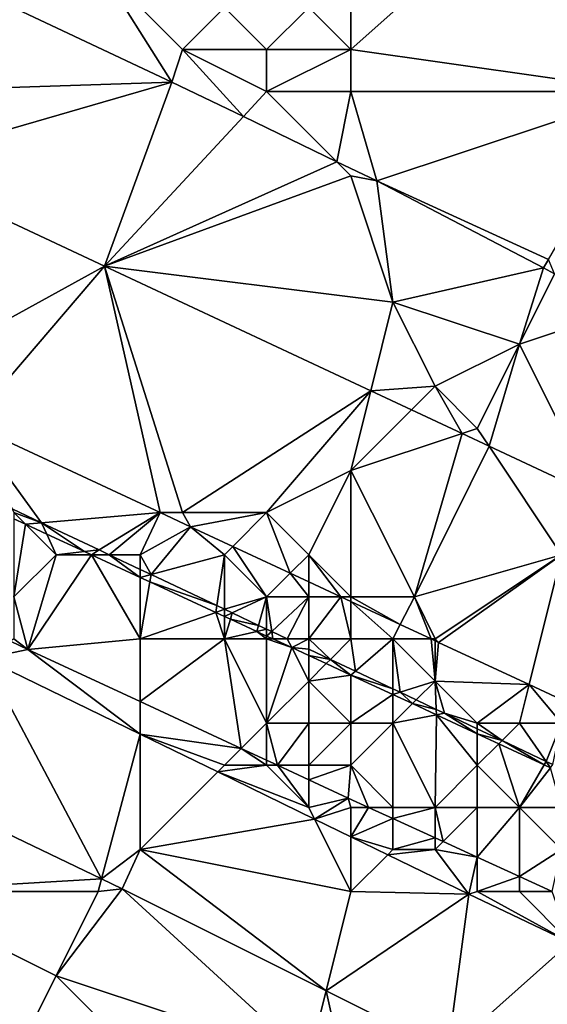
# Model space of a CAD drawing. Units: metres. Extents: x 76250 to 76875, y 345500 to 346000.
# Drawn here: x 76690 to 76703, y 345944 to 345968 of the extents above; entities that cross this region are included whole.
import ezdxf

# ---------------------------------------------------------------- set-up
doc = ezdxf.new("R2010")
doc.units = ezdxf.units.M
doc.layers.add('Terrain', color=15, linetype='Continuous')

msp = doc.modelspace()

# ---------------------------------------------------------------- linework, layer by layer
at = {"layer": 'Terrain'}
for points in [[(76698, 345967, 254.83), (76702.086, 345970.638, 258.635), (76698, 345968, 254.57), (76698, 345967, 254.83)], [(76698, 345967, 254.83), (76705, 345966, 254.32), (76702.086, 345970.638, 258.635), (76698, 345967, 254.83)], [(76705, 345966, 254.32), (76704.07, 345969.72, 258.629), (76702.086, 345970.638, 258.635), (76705, 345966, 254.32)], [(76692, 345969, 255.09), (76689.101, 345968.42, 254.964), (76693.75, 345966.225, 254.938), (76692, 345969, 255.09)], [(76694, 345967, 255.18), (76695, 345968, 254.93), (76692, 345969, 255.09), (76694, 345967, 255.18)], [(76694, 345967, 255.18), (76692, 345969, 255.09), (76693.75, 345966.225, 254.938), (76694, 345967, 255.18)], [(76687, 345966, 255.16), (76693.75, 345966.225, 254.938), (76689.101, 345968.42, 254.964), (76687, 345966, 255.16)], [(76696, 345967, 255.05), (76695, 345968, 254.93), (76694, 345967, 255.18), (76696, 345967, 255.05)], [(76696, 345967, 255.05), (76697, 345968, 254.7), (76695, 345968, 254.93), (76696, 345967, 255.05)], [(76698, 345967, 254.83), (76697, 345968, 254.7), (76696, 345967, 255.05), (76698, 345967, 254.83)], [(76698, 345967, 254.83), (76698, 345968, 254.57), (76697, 345968, 254.7), (76698, 345967, 254.83)], [(76695.448, 345965.406, 254.959), (76694, 345967, 255.18), (76693.75, 345966.225, 254.938), (76695.448, 345965.406, 254.959)], [(76695.448, 345965.406, 254.959), (76696, 345966, 255.18), (76694, 345967, 255.18), (76695.448, 345965.406, 254.959)], [(76696, 345966, 255.18), (76696, 345967, 255.05), (76694, 345967, 255.18), (76696, 345966, 255.18)], [(76698, 345966, 255.06), (76698, 345967, 254.83), (76696, 345966, 255.18), (76698, 345966, 255.06)], [(76696, 345966, 255.18), (76698, 345967, 254.83), (76696, 345967, 255.05), (76696, 345966, 255.18)], [(76698, 345966, 255.06), (76705, 345966, 254.32), (76698, 345967, 254.83), (76698, 345966, 255.06)], [(76687, 345964.265, 255.046), (76692.148, 345961.855, 255.02), (76693.75, 345966.225, 254.938), (76687, 345964.265, 255.046)], [(76687, 345964.265, 255.046), (76693.75, 345966.225, 254.938), (76687, 345966, 255.16), (76687, 345964.265, 255.046)], [(76695.448, 345965.406, 254.959), (76693.75, 345966.225, 254.938), (76692.148, 345961.855, 255.02), (76695.448, 345965.406, 254.959)], [(76695.448, 345965.406, 254.959), (76697.666, 345964.334, 254.987), (76696, 345966, 255.18), (76695.448, 345965.406, 254.959)], [(76697.666, 345964.334, 254.987), (76698, 345966, 255.06), (76696, 345966, 255.18), (76697.666, 345964.334, 254.987)], [(76697.666, 345964.334, 254.987), (76698.613, 345963.876, 254.998), (76698, 345966, 255.06), (76697.666, 345964.334, 254.987)], [(76698, 345966, 255.06), (76698.613, 345963.876, 254.998), (76705, 345966, 254.32), (76698, 345966, 255.06)], [(76702.692, 345962.013, 254.996), (76705, 345966, 254.32), (76698.613, 345963.876, 254.998), (76702.692, 345962.013, 254.996)], [(76695.448, 345965.406, 254.959), (76692.148, 345961.855, 255.02), (76697.666, 345964.334, 254.987), (76695.448, 345965.406, 254.959)], [(76698, 345964, 255.2), (76697.666, 345964.334, 254.987), (76692.148, 345961.855, 255.02), (76698, 345964, 255.2)], [(76698, 345964, 255.2), (76698.613, 345963.876, 254.998), (76697.666, 345964.334, 254.987), (76698, 345964, 255.2)], [(76687, 345959.022, 258.891), (76692.148, 345961.855, 255.02), (76687, 345964.265, 255.046), (76687, 345959.022, 258.891)], [(76698, 345964, 255.2), (76692.148, 345961.855, 255.02), (76699, 345961, 255.1), (76698, 345964, 255.2)], [(76698, 345964, 255.2), (76699, 345961, 255.1), (76698.613, 345963.876, 254.998), (76698, 345964, 255.2)], [(76699, 345961, 255.1), (76702.575, 345961.811, 255.006), (76698.613, 345963.876, 254.998), (76699, 345961, 255.1)], [(76702.692, 345962.013, 254.996), (76698.613, 345963.876, 254.998), (76702.575, 345961.811, 255.006), (76702.692, 345962.013, 254.996)], [(76702.837, 345961.675, 255.006), (76702.692, 345962.013, 254.996), (76702.575, 345961.811, 255.006), (76702.837, 345961.675, 255.006)], [(76687, 345959.022, 258.891), (76688.949, 345958.111, 258.881), (76692.148, 345961.855, 255.02), (76687, 345959.022, 258.891)], [(76693.471, 345956, 258.86), (76692.148, 345961.855, 255.02), (76688.949, 345958.111, 258.881), (76693.471, 345956, 258.86)], [(76693.471, 345956, 258.86), (76694, 345956, 255.23), (76692.148, 345961.855, 255.02), (76693.471, 345956, 258.86)], [(76694, 345956, 255.23), (76698.473, 345958.894, 254.988), (76692.148, 345961.855, 255.02), (76694, 345956, 255.23)], [(76692.148, 345961.855, 255.02), (76698.473, 345958.894, 254.988), (76699, 345961, 255.1), (76692.148, 345961.855, 255.02)], [(76702, 345960, 255.11), (76702.575, 345961.811, 255.006), (76699, 345961, 255.1), (76702, 345960, 255.11)], [(76702, 345960, 255.11), (76702.837, 345961.675, 255.006), (76702.575, 345961.811, 255.006), (76702, 345960, 255.11)], [(76702, 345960, 255.11), (76704.47, 345960.823, 255.009), (76702.837, 345961.675, 255.006), (76702, 345960, 255.11)], [(76700, 345959, 255.22), (76699, 345961, 255.1), (76698.473, 345958.894, 254.988), (76700, 345959, 255.22)], [(76700, 345959, 255.22), (76702, 345960, 255.11), (76699, 345961, 255.1), (76700, 345959, 255.22)], [(76702, 345960, 255.11), (76703.8, 345956.4, 254.961), (76704.47, 345960.823, 255.009), (76702, 345960, 255.11)], [(76701, 345958, 255.04), (76702, 345960, 255.11), (76700, 345959, 255.22), (76701, 345958, 255.04)], [(76701, 345958, 255.04), (76701.28, 345957.58, 254.974), (76702, 345960, 255.11), (76701, 345958, 255.04)], [(76702, 345960, 255.11), (76701.28, 345957.58, 254.974), (76703.8, 345956.4, 254.961), (76702, 345960, 255.11)], [(76700, 345959, 255.22), (76698.473, 345958.894, 254.988), (76699.441, 345958.441, 254.983), (76700, 345959, 255.22)], [(76700, 345959, 255.22), (76699.441, 345958.441, 254.983), (76700.639, 345957.88, 254.977), (76700, 345959, 255.22)], [(76701, 345958, 255.04), (76700, 345959, 255.22), (76700.639, 345957.88, 254.977), (76701, 345958, 255.04)], [(76696, 345956, 255.26), (76698.473, 345958.894, 254.988), (76694, 345956, 255.23), (76696, 345956, 255.26)], [(76696, 345956, 255.26), (76698, 345957, 255.17), (76698.473, 345958.894, 254.988), (76696, 345956, 255.26)], [(76698, 345957, 255.17), (76699.441, 345958.441, 254.983), (76698.473, 345958.894, 254.988), (76698, 345957, 255.17)], [(76698, 345957, 255.17), (76700.639, 345957.88, 254.977), (76699.441, 345958.441, 254.983), (76698, 345957, 255.17)], [(76689.955, 345956.091, 255.048), (76690.657, 345955.759, 255.043), (76688.949, 345958.111, 258.881), (76689.955, 345956.091, 255.048)], [(76690.657, 345955.759, 255.043), (76693.471, 345956, 258.86), (76688.949, 345958.111, 258.881), (76690.657, 345955.759, 255.043)], [(76698, 345957, 255.17), (76699.508, 345954.002, 254.896), (76700.639, 345957.88, 254.977), (76698, 345957, 255.17)], [(76699.508, 345954.002, 254.896), (76701.28, 345957.58, 254.974), (76700.639, 345957.88, 254.977), (76699.508, 345954.002, 254.896)], [(76701, 345958, 255.04), (76700.639, 345957.88, 254.977), (76701.28, 345957.58, 254.974), (76701, 345958, 255.04)], [(76703, 345955, 255.08), (76701.28, 345957.58, 254.974), (76699.508, 345954.002, 254.896), (76703, 345955, 255.08)], [(76703, 345955, 255.08), (76703.8, 345956.4, 254.961), (76701.28, 345957.58, 254.974), (76703, 345955, 255.08)], [(76697, 345955, 255.22), (76698, 345957, 255.17), (76696, 345956, 255.26), (76697, 345955, 255.22)], [(76698, 345954, 255.27), (76698, 345957, 255.17), (76697, 345955, 255.22), (76698, 345954, 255.27)], [(76698, 345954, 255.27), (76699.508, 345954.002, 254.896), (76698, 345957, 255.17), (76698, 345954, 255.27)], [(76689.955, 345956.091, 255.048), (76690, 345956, 255.2), (76690.657, 345955.759, 255.043), (76689.955, 345956.091, 255.048)], [(76690.657, 345955.759, 255.043), (76690, 345956, 255.2), (76690.274, 345955.726, 254.489), (76690.657, 345955.759, 255.043)], [(76690.274, 345955.726, 254.489), (76690, 345956, 255.2), (76690, 345955.853, 254.506), (76690.274, 345955.726, 254.489)], [(76690.657, 345955.759, 255.043), (76692.023, 345955.113, 255.035), (76693.471, 345956, 258.86), (76690.657, 345955.759, 255.043)], [(76692.023, 345955.113, 255.035), (76692.262, 345955, 255.034), (76693.471, 345956, 258.86), (76692.023, 345955.113, 255.035)], [(76692.262, 345955, 255.034), (76693, 345955, 254.95), (76693.471, 345956, 258.86), (76692.262, 345955, 255.034)], [(76693.471, 345956, 258.86), (76693, 345955, 254.95), (76694.191, 345955.663, 258.856), (76693.471, 345956, 258.86)], [(76693.471, 345956, 258.86), (76694.191, 345955.663, 258.856), (76694, 345956, 255.23), (76693.471, 345956, 258.86)], [(76694.191, 345955.663, 258.856), (76696, 345956, 255.26), (76694, 345956, 255.23), (76694.191, 345955.663, 258.856)], [(76695.195, 345955.195, 258.853), (76696, 345956, 255.26), (76694.191, 345955.663, 258.856), (76695.195, 345955.195, 258.853)], [(76696.56, 345954.56, 258.848), (76696, 345956, 255.26), (76695.195, 345955.195, 258.853), (76696.56, 345954.56, 258.848)], [(76696.56, 345954.56, 258.848), (76697, 345955, 255.22), (76696, 345956, 255.26), (76696.56, 345954.56, 258.848)], [(76690, 345954, 254.71), (76690.274, 345955.726, 254.489), (76690, 345955.853, 254.506), (76690, 345954, 254.71)], [(76690, 345954, 254.71), (76691, 345955, 254.68), (76690.274, 345955.726, 254.489), (76690, 345954, 254.71)], [(76690.778, 345955.492, 254.459), (76690.657, 345955.759, 255.043), (76690.274, 345955.726, 254.489), (76690.778, 345955.492, 254.459)], [(76690.778, 345955.492, 254.459), (76690.274, 345955.726, 254.489), (76691, 345955, 254.68), (76690.778, 345955.492, 254.459)], [(76690.778, 345955.492, 254.459), (76691.678, 345955.075, 254.406), (76690.657, 345955.759, 255.043), (76690.778, 345955.492, 254.459)], [(76690.657, 345955.759, 255.043), (76691.678, 345955.075, 254.406), (76692.023, 345955.113, 255.035), (76690.657, 345955.759, 255.043)], [(76690.778, 345955.492, 254.459), (76691, 345955, 254.68), (76691.678, 345955.075, 254.406), (76690.778, 345955.492, 254.459)], [(76693.255, 345954.53, 255.028), (76694.191, 345955.663, 258.856), (76693, 345955, 254.95), (76693.255, 345954.53, 255.028)], [(76693.255, 345954.53, 255.028), (76695, 345955, 255.27), (76694.191, 345955.663, 258.856), (76693.255, 345954.53, 255.028)], [(76695.195, 345955.195, 258.853), (76694.191, 345955.663, 258.856), (76695, 345955, 255.27), (76695.195, 345955.195, 258.853)], [(76690.33, 345952.751, 255.941), (76691, 345955, 254.68), (76690, 345954, 254.71), (76690.33, 345952.751, 255.941)], [(76690.33, 345952.751, 255.941), (76693, 345953, 254.43), (76691.839, 345955, 254.396), (76690.33, 345952.751, 255.941)], [(76690.33, 345952.751, 255.941), (76691.839, 345955, 254.396), (76691, 345955, 254.68), (76690.33, 345952.751, 255.941)], [(76691.678, 345955.075, 254.406), (76691, 345955, 254.68), (76691.839, 345955, 254.396), (76691.678, 345955.075, 254.406)], [(76691.678, 345955.075, 254.406), (76691.839, 345955, 254.396), (76692.023, 345955.113, 255.035), (76691.678, 345955.075, 254.406)], [(76692.023, 345955.113, 255.035), (76691.839, 345955, 254.396), (76692.262, 345955, 255.034), (76692.023, 345955.113, 255.035)], [(76692.262, 345955, 255.034), (76691.839, 345955, 254.396), (76693, 345954.461, 254.327), (76692.262, 345955, 255.034)], [(76693, 345953, 254.43), (76693, 345954.461, 254.327), (76691.839, 345955, 254.396), (76693, 345953, 254.43)], [(76692.262, 345955, 255.034), (76693, 345954.461, 254.327), (76693, 345954.651, 255.029), (76692.262, 345955, 255.034)], [(76692.262, 345955, 255.034), (76693, 345954.651, 255.029), (76693, 345955, 254.95), (76692.262, 345955, 255.034)], [(76693, 345954.651, 255.029), (76693.255, 345954.53, 255.028), (76693, 345955, 254.95), (76693, 345954.651, 255.029)], [(76693.255, 345954.53, 255.028), (76694.815, 345953.792, 255.019), (76695, 345955, 255.27), (76693.255, 345954.53, 255.028)], [(76694.815, 345953.792, 255.019), (76695, 345953.705, 255.017), (76695, 345955, 255.27), (76694.815, 345953.792, 255.019)], [(76696, 345954, 254.93), (76695.195, 345955.195, 258.853), (76695, 345955, 255.27), (76696, 345954, 254.93)], [(76695, 345953.705, 255.017), (76696, 345954, 254.93), (76695, 345955, 255.27), (76695, 345953.705, 255.017)], [(76696, 345954, 254.93), (76696.56, 345954.56, 258.848), (76695.195, 345955.195, 258.853), (76696, 345954, 254.93)], [(76697, 345954.355, 258.846), (76697, 345955, 255.22), (76696.56, 345954.56, 258.848), (76697, 345954.355, 258.846)], [(76697.761, 345954, 258.843), (76698, 345954, 255.27), (76697, 345955, 255.22), (76697.761, 345954, 258.843)], [(76697.761, 345954, 258.843), (76697, 345955, 255.22), (76697, 345954.355, 258.846), (76697.761, 345954, 258.843)], [(76700, 345953, 255.3), (76703, 345955, 255.08), (76699.508, 345954.002, 254.896), (76700, 345953, 255.3)], [(76700, 345953, 255.3), (76700.082, 345952.918, 258.835), (76703, 345955, 255.08), (76700, 345953, 255.3)], [(76702.229, 345951.917, 258.827), (76703, 345955, 255.08), (76700.082, 345952.918, 258.835), (76702.229, 345951.917, 258.827)], [(76703.974, 345951.104, 258.821), (76703, 345955, 255.08), (76702.229, 345951.917, 258.827), (76703.974, 345951.104, 258.821)], [(76693, 345954.651, 255.029), (76693, 345954.461, 254.327), (76693.255, 345954.53, 255.028), (76693, 345954.651, 255.029)], [(76693.226, 345954.356, 254.314), (76693.255, 345954.53, 255.028), (76693, 345954.461, 254.327), (76693.226, 345954.356, 254.314)], [(76693.226, 345954.356, 254.314), (76694.815, 345953.792, 255.019), (76693.255, 345954.53, 255.028), (76693.226, 345954.356, 254.314)], [(76697, 345954, 255.23), (76696.56, 345954.56, 258.848), (76696, 345954, 254.93), (76697, 345954, 255.23)], [(76697, 345954.355, 258.846), (76696.56, 345954.56, 258.848), (76697, 345954, 255.23), (76697, 345954.355, 258.846)], [(76693.226, 345954.356, 254.314), (76693, 345954.461, 254.327), (76693, 345953, 254.43), (76693.226, 345954.356, 254.314)], [(76693.226, 345954.356, 254.314), (76693, 345953, 254.43), (76694.79, 345953.631, 254.221), (76693.226, 345954.356, 254.314)], [(76693.226, 345954.356, 254.314), (76694.79, 345953.631, 254.221), (76694.815, 345953.792, 255.019), (76693.226, 345954.356, 254.314)], [(76697.761, 345954, 258.843), (76697, 345954.355, 258.846), (76697, 345954, 255.23), (76697.761, 345954, 258.843)], [(76690.33, 345952.751, 255.941), (76690, 345954, 254.71), (76690, 345953, 255), (76690.33, 345952.751, 255.941)], [(76695, 345953.705, 255.017), (76695.182, 345953.618, 255.016), (76696, 345954, 254.93), (76695, 345953.705, 255.017)], [(76695.182, 345953.618, 255.016), (76695.808, 345953.322, 255.013), (76696, 345954, 254.93), (76695.182, 345953.618, 255.016)], [(76695.808, 345953.322, 255.013), (76696, 345953.231, 255.011), (76696, 345954, 254.93), (76695.808, 345953.322, 255.013)], [(76696, 345953.231, 255.011), (76696.123, 345953.173, 255.011), (76696, 345954, 254.93), (76696, 345953.231, 255.011)], [(76696.123, 345953.173, 255.011), (76697, 345954, 255.23), (76696, 345954, 254.93), (76696.123, 345953.173, 255.011)], [(76696.123, 345953.173, 255.011), (76696.489, 345953, 255.009), (76697, 345954, 255.23), (76696.123, 345953.173, 255.011)], [(76696.489, 345953, 255.009), (76697, 345953, 254.74), (76697, 345954, 255.23), (76696.489, 345953, 255.009)], [(76698, 345953, 254.95), (76697.761, 345954, 258.843), (76697, 345953, 254.74), (76698, 345953, 254.95)], [(76697, 345953, 254.74), (76697.761, 345954, 258.843), (76697, 345954, 255.23), (76697, 345953, 254.74)], [(76698, 345953, 254.95), (76698, 345953.888, 258.842), (76697.761, 345954, 258.843), (76698, 345953, 254.95)], [(76698, 345953.888, 258.842), (76698, 345954, 255.27), (76697.761, 345954, 258.843), (76698, 345953.888, 258.842)], [(76698, 345954, 255.27), (76699.173, 345953.342, 258.838), (76699.508, 345954.002, 254.896), (76698, 345954, 255.27)], [(76698, 345953.888, 258.842), (76699.173, 345953.342, 258.838), (76698, 345954, 255.27), (76698, 345953.888, 258.842)], [(76698, 345953, 254.95), (76699, 345953, 255.24), (76698, 345953.888, 258.842), (76698, 345953, 254.95)], [(76698, 345953.888, 258.842), (76699, 345953, 255.24), (76699.173, 345953.342, 258.838), (76698, 345953.888, 258.842)], [(76699.906, 345953, 258.836), (76699.508, 345954.002, 254.896), (76699.173, 345953.342, 258.838), (76699.906, 345953, 258.836)], [(76700, 345953, 255.3), (76699.508, 345954.002, 254.896), (76699.906, 345953, 258.836), (76700, 345953, 255.3)], [(76694.79, 345953.631, 254.221), (76693, 345953, 254.43), (76695, 345953, 254.39), (76694.79, 345953.631, 254.221)], [(76694.815, 345953.792, 255.019), (76694.79, 345953.631, 254.221), (76695, 345953.705, 255.017), (76694.815, 345953.792, 255.019)], [(76694.79, 345953.631, 254.221), (76695, 345953.533, 254.208), (76695, 345953.705, 255.017), (76694.79, 345953.631, 254.221)], [(76694.79, 345953.631, 254.221), (76695, 345953, 254.39), (76695, 345953.533, 254.208), (76694.79, 345953.631, 254.221)], [(76695, 345953.705, 255.017), (76695, 345953.533, 254.208), (76695.182, 345953.618, 255.016), (76695, 345953.705, 255.017)], [(76695.138, 345953.469, 254.2), (76695.182, 345953.618, 255.016), (76695, 345953.533, 254.208), (76695.138, 345953.469, 254.2)], [(76695.138, 345953.469, 254.2), (76695.808, 345953.322, 255.013), (76695.182, 345953.618, 255.016), (76695.138, 345953.469, 254.2)], [(76695.138, 345953.469, 254.2), (76695, 345953.533, 254.208), (76695, 345953, 254.39), (76695.138, 345953.469, 254.2)], [(76695.138, 345953.469, 254.2), (76695, 345953, 254.39), (76695.767, 345953.177, 254.162), (76695.138, 345953.469, 254.2)], [(76695.138, 345953.469, 254.2), (76695.767, 345953.177, 254.162), (76695.808, 345953.322, 255.013), (76695.138, 345953.469, 254.2)], [(76699, 345953, 255.24), (76699.906, 345953, 258.836), (76699.173, 345953.342, 258.838), (76699, 345953, 255.24)], [(76695.767, 345953.177, 254.162), (76695, 345953, 254.39), (76696, 345953, 254.43), (76695.767, 345953.177, 254.162)], [(76695.808, 345953.322, 255.013), (76695.767, 345953.177, 254.162), (76696, 345953.231, 255.011), (76695.808, 345953.322, 255.013)], [(76695.767, 345953.177, 254.162), (76696, 345953.069, 254.149), (76696, 345953.231, 255.011), (76695.767, 345953.177, 254.162)], [(76695.767, 345953.177, 254.162), (76696, 345953, 254.43), (76696, 345953.069, 254.149), (76695.767, 345953.177, 254.162)], [(76696, 345953.231, 255.011), (76696, 345953.069, 254.149), (76696.123, 345953.173, 255.011), (76696, 345953.231, 255.011)], [(76696.123, 345953.173, 255.011), (76696, 345953.069, 254.149), (76696.149, 345953, 254.14), (76696.123, 345953.173, 255.011)], [(76696.123, 345953.173, 255.011), (76696.149, 345953, 254.14), (76696.489, 345953, 255.009), (76696.123, 345953.173, 255.011)], [(76690.33, 345952.751, 255.941), (76689.915, 345952.944, 255.942), (76689.304, 345952.536, 255.089), (76690.33, 345952.751, 255.941)], [(76690.33, 345952.751, 255.941), (76690, 345953, 255), (76689.915, 345952.944, 255.942), (76690.33, 345952.751, 255.941)], [(76693, 345951.512, 255.929), (76693, 345953, 254.43), (76690.33, 345952.751, 255.941), (76693, 345951.512, 255.929)], [(76695.399, 345950.399, 255.919), (76695, 345953, 254.39), (76693, 345951.512, 255.929), (76695.399, 345950.399, 255.919)], [(76693, 345951.512, 255.929), (76695, 345953, 254.39), (76693, 345953, 254.43), (76693, 345951.512, 255.929)], [(76695.399, 345950.399, 255.919), (76696, 345951, 254.32), (76695, 345953, 254.39), (76695.399, 345950.399, 255.919)], [(76696, 345951, 254.32), (76696, 345953, 254.43), (76695, 345953, 254.39), (76696, 345951, 254.32)], [(76696, 345953, 254.43), (76696.149, 345953, 254.14), (76696, 345953.069, 254.149), (76696, 345953, 254.43)], [(76696, 345951, 254.32), (76696.595, 345952.793, 254.113), (76696, 345953, 254.43), (76696, 345951, 254.32)], [(76696.595, 345952.793, 254.113), (76696.149, 345953, 254.14), (76696, 345953, 254.43), (76696.595, 345952.793, 254.113)], [(76696.595, 345952.793, 254.113), (76696.489, 345953, 255.009), (76696.149, 345953, 254.14), (76696.595, 345952.793, 254.113)], [(76696.595, 345952.793, 254.113), (76697, 345953, 254.74), (76696.489, 345953, 255.009), (76696.595, 345952.793, 254.113)], [(76696.595, 345952.793, 254.113), (76697, 345952.758, 255.006), (76697, 345953, 254.74), (76696.595, 345952.793, 254.113)], [(76697, 345952.758, 255.006), (76697.515, 345952.515, 255.002), (76697, 345953, 254.74), (76697, 345952.758, 255.006)], [(76697.515, 345952.515, 255.002), (76698, 345953, 254.95), (76697, 345953, 254.74), (76697.515, 345952.515, 255.002)], [(76697.515, 345952.515, 255.002), (76698.108, 345952.234, 254.999), (76698, 345953, 254.95), (76697.515, 345952.515, 255.002)], [(76698.108, 345952.234, 254.999), (76699, 345953, 255.24), (76698, 345953, 254.95), (76698.108, 345952.234, 254.999)], [(76698.108, 345952.234, 254.999), (76699, 345951.812, 254.994), (76699, 345953, 255.24), (76698.108, 345952.234, 254.999)], [(76699.17, 345951.732, 254.993), (76699, 345953, 255.24), (76699, 345951.812, 254.994), (76699.17, 345951.732, 254.993)], [(76699.17, 345951.732, 254.993), (76700, 345952, 254.85), (76699, 345953, 255.24), (76699.17, 345951.732, 254.993)], [(76700, 345952, 254.85), (76699.906, 345953, 258.836), (76699, 345953, 255.24), (76700, 345952, 254.85)], [(76700, 345952, 254.85), (76700, 345952.956, 258.835), (76699.906, 345953, 258.836), (76700, 345952, 254.85)], [(76700, 345953, 255.3), (76699.906, 345953, 258.836), (76700, 345952.956, 258.835), (76700, 345953, 255.3)], [(76700, 345953, 255.3), (76700, 345952.956, 258.835), (76700.082, 345952.918, 258.835), (76700, 345953, 255.3)], [(76700, 345952, 254.85), (76700.082, 345952.918, 258.835), (76700, 345952.956, 258.835), (76700, 345952, 254.85)], [(76700, 345952, 254.85), (76702.229, 345951.917, 258.827), (76700.082, 345952.918, 258.835), (76700, 345952, 254.85)], [(76690.33, 345952.751, 255.941), (76689.304, 345952.536, 255.089), (76693, 345950.736, 255.06), (76690.33, 345952.751, 255.941)], [(76693, 345951.512, 255.929), (76690.33, 345952.751, 255.941), (76693, 345950.736, 255.06), (76693, 345951.512, 255.929)], [(76696, 345951, 254.32), (76697, 345952, 254.23), (76696.595, 345952.793, 254.113), (76696, 345951, 254.32)], [(76697, 345952, 254.23), (76697, 345952.605, 254.089), (76696.595, 345952.793, 254.113), (76697, 345952, 254.23)], [(76696.595, 345952.793, 254.113), (76697, 345952.605, 254.089), (76697, 345952.758, 255.006), (76696.595, 345952.793, 254.113)], [(76697, 345952.758, 255.006), (76697, 345952.605, 254.089), (76697.515, 345952.515, 255.002), (76697, 345952.758, 255.006)], [(76687, 345949.741, 255.072), (76692.081, 345947.301, 255.038), (76689.304, 345952.536, 255.089), (76687, 345949.741, 255.072)], [(76692.081, 345947.301, 255.038), (76693, 345950.736, 255.06), (76689.304, 345952.536, 255.089), (76692.081, 345947.301, 255.038)], [(76697, 345952, 254.23), (76697.413, 345952.413, 254.064), (76697, 345952.605, 254.089), (76697, 345952, 254.23)], [(76697.515, 345952.515, 255.002), (76697, 345952.605, 254.089), (76697.413, 345952.413, 254.064), (76697.515, 345952.515, 255.002)], [(76697, 345952, 254.23), (76698, 345952.141, 254.03), (76697.413, 345952.413, 254.064), (76697, 345952, 254.23)], [(76697.515, 345952.515, 255.002), (76697.413, 345952.413, 254.064), (76698, 345952.141, 254.03), (76697.515, 345952.515, 255.002)], [(76697.515, 345952.515, 255.002), (76698, 345952.141, 254.03), (76698.108, 345952.234, 254.999), (76697.515, 345952.515, 255.002)], [(76698.108, 345952.234, 254.999), (76698, 345952.141, 254.03), (76699, 345951.812, 254.994), (76698.108, 345952.234, 254.999)], [(76697, 345951, 254.18), (76697, 345952, 254.23), (76696, 345951, 254.32), (76697, 345951, 254.18)], [(76698, 345951, 254.17), (76698, 345952.141, 254.03), (76697, 345952, 254.23), (76698, 345951, 254.17)], [(76698, 345951, 254.17), (76697, 345952, 254.23), (76697, 345951, 254.18), (76698, 345951, 254.17)], [(76698, 345951, 254.17), (76699, 345951.677, 253.97), (76698, 345952.141, 254.03), (76698, 345951, 254.17)], [(76698, 345952.141, 254.03), (76699, 345951.677, 253.97), (76699, 345951.812, 254.994), (76698, 345952.141, 254.03)], [(76699.17, 345951.732, 254.993), (76699.551, 345951.551, 254.99), (76700, 345952, 254.85), (76699.17, 345951.732, 254.993)], [(76699.551, 345951.551, 254.99), (76700.028, 345951.326, 254.987), (76700, 345952, 254.85), (76699.551, 345951.551, 254.99)], [(76700.028, 345951.326, 254.987), (76700.222, 345951.234, 254.986), (76700, 345952, 254.85), (76700.028, 345951.326, 254.987)], [(76700.222, 345951.234, 254.986), (76701, 345951, 254.28), (76700, 345952, 254.85), (76700.222, 345951.234, 254.986)], [(76701, 345951, 254.28), (76702.229, 345951.917, 258.827), (76700, 345952, 254.85), (76701, 345951, 254.28)], [(76699.17, 345951.732, 254.993), (76699, 345951.812, 254.994), (76699, 345951.677, 253.97), (76699.17, 345951.732, 254.993)], [(76699.17, 345951.732, 254.993), (76699, 345951.677, 253.97), (76699.463, 345951.463, 253.942), (76699.17, 345951.732, 254.993)], [(76699.17, 345951.732, 254.993), (76699.463, 345951.463, 253.942), (76699.551, 345951.551, 254.99), (76699.17, 345951.732, 254.993)], [(76702, 345951, 254.74), (76702.229, 345951.917, 258.827), (76701, 345951, 254.28), (76702, 345951, 254.74)], [(76703, 345951, 255.21), (76702.229, 345951.917, 258.827), (76702, 345951, 254.74), (76703, 345951, 255.21)], [(76703, 345951, 255.21), (76703.974, 345951.104, 258.821), (76702.229, 345951.917, 258.827), (76703, 345951, 255.21)], [(76695.399, 345950.399, 255.919), (76693, 345951.512, 255.929), (76693, 345950.736, 255.06), (76695.399, 345950.399, 255.919)], [(76698, 345951, 254.17), (76699, 345951, 254.1), (76699, 345951.677, 253.97), (76698, 345951, 254.17)], [(76699, 345951, 254.1), (76699.463, 345951.463, 253.942), (76699, 345951.677, 253.97), (76699, 345951, 254.1)], [(76700.033, 345951.198, 253.908), (76699.463, 345951.463, 253.942), (76699, 345951, 254.1), (76700.033, 345951.198, 253.908)], [(76699.551, 345951.551, 254.99), (76699.463, 345951.463, 253.942), (76700.028, 345951.326, 254.987), (76699.551, 345951.551, 254.99)], [(76700.028, 345951.326, 254.987), (76699.463, 345951.463, 253.942), (76700.033, 345951.198, 253.908), (76700.028, 345951.326, 254.987)], [(76700.028, 345951.326, 254.987), (76700.033, 345951.198, 253.908), (76700.222, 345951.234, 254.986), (76700.028, 345951.326, 254.987)], [(76700.033, 345951.198, 253.908), (76701, 345950.749, 253.851), (76700.222, 345951.234, 254.986), (76700.033, 345951.198, 253.908)], [(76700.222, 345951.234, 254.986), (76701, 345950.749, 253.851), (76701, 345950.866, 254.982), (76700.222, 345951.234, 254.986)], [(76700.222, 345951.234, 254.986), (76701, 345950.866, 254.982), (76701, 345951, 254.28), (76700.222, 345951.234, 254.986)], [(76696, 345950.12, 255.917), (76696, 345951, 254.32), (76695.399, 345950.399, 255.919), (76696, 345950.12, 255.917)], [(76696.259, 345950, 255.915), (76697, 345951, 254.18), (76696, 345951, 254.32), (76696.259, 345950, 255.915)], [(76696.259, 345950, 255.915), (76696, 345951, 254.32), (76696, 345950.12, 255.917), (76696.259, 345950, 255.915)], [(76696.259, 345950, 255.915), (76697, 345950, 254.56), (76697, 345951, 254.18), (76696.259, 345950, 255.915)], [(76698, 345950, 254.2), (76698, 345951, 254.17), (76697, 345950, 254.56), (76698, 345950, 254.2)], [(76697, 345950, 254.56), (76698, 345951, 254.17), (76697, 345951, 254.18), (76697, 345950, 254.56)], [(76698, 345950, 254.2), (76699, 345949, 254.6), (76699, 345951, 254.1), (76698, 345950, 254.2)], [(76698, 345950, 254.2), (76699, 345951, 254.1), (76698, 345951, 254.17), (76698, 345950, 254.2)], [(76700.033, 345951.198, 253.908), (76699, 345951, 254.1), (76700, 345949, 254.01), (76700.033, 345951.198, 253.908)], [(76700, 345949, 254.01), (76699, 345951, 254.1), (76699, 345949, 254.6), (76700, 345949, 254.01)], [(76700.033, 345951.198, 253.908), (76700, 345949, 254.01), (76701, 345950, 253.99), (76700.033, 345951.198, 253.908)], [(76700.033, 345951.198, 253.908), (76701, 345950, 253.99), (76701, 345950.749, 253.851), (76700.033, 345951.198, 253.908)], [(76701, 345950.866, 254.982), (76701.588, 345950.588, 254.978), (76701, 345951, 254.28), (76701, 345950.866, 254.982)], [(76701.588, 345950.588, 254.978), (76702, 345951, 254.74), (76701, 345951, 254.28), (76701.588, 345950.588, 254.978)], [(76701.588, 345950.588, 254.978), (76702.635, 345950.093, 254.972), (76702, 345951, 254.74), (76701.588, 345950.588, 254.978)], [(76702.635, 345950.093, 254.972), (76703, 345951, 255.21), (76702, 345951, 254.74), (76702.635, 345950.093, 254.972)], [(76702.635, 345950.093, 254.972), (76702.798, 345950.015, 254.971), (76703, 345951, 255.21), (76702.635, 345950.093, 254.972)], [(76701, 345950.866, 254.982), (76701, 345950.749, 253.851), (76701.588, 345950.588, 254.978), (76701, 345950.866, 254.982)], [(76693, 345948, 255.22), (76693, 345950.736, 255.06), (76692.081, 345947.301, 255.038), (76693, 345948, 255.22)], [(76693, 345948, 255.22), (76694.84, 345949.84, 255.045), (76693, 345950.736, 255.06), (76693, 345948, 255.22)], [(76695.399, 345950.399, 255.919), (76693, 345950.736, 255.06), (76695, 345950, 255.29), (76695.399, 345950.399, 255.919)], [(76695, 345950, 255.29), (76693, 345950.736, 255.06), (76694.84, 345949.84, 255.045), (76695, 345950, 255.29)], [(76701.588, 345950.588, 254.978), (76701, 345950.749, 253.851), (76701.512, 345950.512, 253.82), (76701.588, 345950.588, 254.978)], [(76701, 345950, 253.99), (76701.512, 345950.512, 253.82), (76701, 345950.749, 253.851), (76701, 345950, 253.99)], [(76701.588, 345950.588, 254.978), (76701.512, 345950.512, 253.82), (76702.588, 345950.012, 253.756), (76701.588, 345950.588, 254.978)], [(76701.588, 345950.588, 254.978), (76702.588, 345950.012, 253.756), (76702.635, 345950.093, 254.972), (76701.588, 345950.588, 254.978)], [(76695.399, 345950.399, 255.919), (76695, 345950, 255.29), (76696, 345950, 254.93), (76695.399, 345950.399, 255.919)], [(76696, 345950.12, 255.917), (76695.399, 345950.399, 255.919), (76696, 345950, 254.93), (76696, 345950.12, 255.917)], [(76702, 345949, 253.86), (76701.512, 345950.512, 253.82), (76701, 345950, 253.99), (76702, 345949, 253.86)], [(76702, 345949, 253.86), (76702.588, 345950.012, 253.756), (76701.512, 345950.512, 253.82), (76702, 345949, 253.86)], [(76696.259, 345950, 255.915), (76696, 345950.12, 255.917), (76696, 345950, 254.93), (76696.259, 345950, 255.915)], [(76702.588, 345950.012, 253.756), (76702.74, 345949.942, 253.747), (76702.635, 345950.093, 254.972), (76702.588, 345950.012, 253.756)], [(76702.635, 345950.093, 254.972), (76702.74, 345949.942, 253.747), (76702.798, 345950.015, 254.971), (76702.635, 345950.093, 254.972)], [(76693, 345948, 255.22), (76697.14, 345948.721, 255.027), (76694.84, 345949.84, 255.045), (76693, 345948, 255.22)], [(76697, 345949, 255.24), (76696, 345950, 254.93), (76694.84, 345949.84, 255.045), (76697, 345949, 255.24)], [(76696, 345950, 254.93), (76695, 345950, 255.29), (76694.84, 345949.84, 255.045), (76696, 345950, 254.93)], [(76697, 345949, 255.24), (76694.84, 345949.84, 255.045), (76697.14, 345948.721, 255.027), (76697, 345949, 255.24)], [(76697, 345949, 255.24), (76696.259, 345950, 255.915), (76696, 345950, 254.93), (76697, 345949, 255.24)], [(76697, 345949, 255.24), (76697, 345949.656, 255.912), (76696.259, 345950, 255.915), (76697, 345949, 255.24)], [(76697, 345949.656, 255.912), (76697, 345950, 254.56), (76696.259, 345950, 255.915), (76697, 345949.656, 255.912)], [(76697, 345949.656, 255.912), (76697.934, 345949.222, 255.908), (76698, 345950, 254.2), (76697, 345949.656, 255.912)], [(76697, 345949.656, 255.912), (76698, 345950, 254.2), (76697, 345950, 254.56), (76697, 345949.656, 255.912)], [(76698.419, 345949, 255.913), (76698, 345950, 254.2), (76697.934, 345949.222, 255.908), (76698.419, 345949, 255.913)], [(76698.419, 345949, 255.913), (76699, 345949, 254.6), (76698, 345950, 254.2), (76698.419, 345949, 255.913)], [(76701, 345949, 253.93), (76701, 345950, 253.99), (76700, 345949, 254.01), (76701, 345949, 253.93)], [(76702, 345949, 253.86), (76701, 345950, 253.99), (76701, 345949, 253.93), (76702, 345949, 253.86)], [(76702, 345949, 253.86), (76702.74, 345949.942, 253.747), (76702.588, 345950.012, 253.756), (76702, 345949, 253.86)], [(76703, 345949, 253.79), (76702.74, 345949.942, 253.747), (76702, 345949, 253.86), (76703, 345949, 253.79)], [(76687, 345947, 255.2), (76692.081, 345947.301, 255.038), (76687, 345949.741, 255.072), (76687, 345947, 255.2)], [(76697, 345949, 255.24), (76697.934, 345949.222, 255.908), (76697, 345949.656, 255.912), (76697, 345949, 255.24)], [(76697, 345949, 255.24), (76697.14, 345948.721, 255.027), (76697.934, 345949.222, 255.908), (76697, 345949, 255.24)], [(76698, 345949, 254.9), (76697.934, 345949.222, 255.908), (76697.14, 345948.721, 255.027), (76698, 345949, 254.9)], [(76698.419, 345949, 255.913), (76697.934, 345949.222, 255.908), (76698, 345949, 254.9), (76698.419, 345949, 255.913)], [(76698, 345949, 254.9), (76697.14, 345948.721, 255.027), (76698, 345948.302, 255.02), (76698, 345949, 254.9)], [(76698.419, 345949, 255.913), (76698, 345948.302, 255.02), (76699, 345948.733, 255.918), (76698.419, 345949, 255.913)], [(76698.419, 345949, 255.913), (76698, 345949, 254.9), (76698, 345948.302, 255.02), (76698.419, 345949, 255.913)], [(76698.419, 345949, 255.913), (76699, 345948.733, 255.918), (76699, 345949, 254.6), (76698.419, 345949, 255.913)], [(76700, 345949, 254.01), (76699, 345949, 254.6), (76699, 345948.733, 255.918), (76700, 345949, 254.01)], [(76700, 345949, 254.01), (76699, 345948.733, 255.918), (76700, 345948.275, 255.927), (76700, 345949, 254.01)], [(76701, 345949, 253.93), (76700, 345949, 254.01), (76700.188, 345948.188, 255.928), (76701, 345949, 253.93)], [(76700, 345949, 254.01), (76700, 345948.275, 255.927), (76700.188, 345948.188, 255.928), (76700, 345949, 254.01)], [(76701, 345949, 253.93), (76700.188, 345948.188, 255.928), (76701, 345947.816, 255.935), (76701, 345949, 253.93)], [(76702, 345949, 253.86), (76701, 345949, 253.93), (76701, 345947.816, 255.935), (76702, 345949, 253.86)], [(76702, 345949, 253.86), (76701, 345947.816, 255.935), (76702, 345947.357, 255.944), (76702, 345949, 253.86)], [(76703, 345948, 253.75), (76703, 345949, 253.79), (76702, 345949, 253.86), (76703, 345948, 253.75)], [(76703, 345948, 253.75), (76702, 345949, 253.86), (76702, 345947.357, 255.944), (76703, 345948, 253.75)], [(76698, 345947, 255.23), (76697.14, 345948.721, 255.027), (76693, 345948, 255.22), (76698, 345947, 255.23)], [(76698, 345947, 255.23), (76698, 345948.302, 255.02), (76697.14, 345948.721, 255.027), (76698, 345947, 255.23)], [(76698, 345948.302, 255.02), (76699, 345948, 255.22), (76699, 345948.733, 255.918), (76698, 345948.302, 255.02)], [(76699, 345948, 255.22), (76700, 345948.275, 255.927), (76699, 345948.733, 255.918), (76699, 345948, 255.22)], [(76698, 345947, 255.23), (76698.876, 345947.876, 255.013), (76698, 345948.302, 255.02), (76698, 345947, 255.23)], [(76698, 345948.302, 255.02), (76698.876, 345947.876, 255.013), (76699, 345948, 255.22), (76698, 345948.302, 255.02)], [(76700, 345948, 254.74), (76700, 345948.275, 255.927), (76699, 345948, 255.22), (76700, 345948, 254.74)], [(76700, 345948, 254.74), (76700.188, 345948.188, 255.928), (76700, 345948.275, 255.927), (76700, 345948, 254.74)], [(76693, 345948, 255.22), (76692.081, 345947.301, 255.038), (76692.567, 345947.067, 255.034), (76693, 345948, 255.22)], [(76693, 345948, 255.22), (76692.567, 345947.067, 255.034), (76697.411, 345944.645, 255.046), (76693, 345948, 255.22)], [(76698, 345947, 255.23), (76693, 345948, 255.22), (76697.411, 345944.645, 255.046), (76698, 345947, 255.23)], [(76700, 345948, 254.74), (76699, 345948, 255.22), (76698.876, 345947.876, 255.013), (76700, 345948, 254.74)], [(76700, 345948, 254.74), (76698.876, 345947.876, 255.013), (76700.804, 345946.936, 254.998), (76700, 345948, 254.74)], [(76700, 345948, 254.74), (76701, 345947.816, 255.935), (76700.188, 345948.188, 255.928), (76700, 345948, 254.74)], [(76700, 345948, 254.74), (76700.804, 345946.936, 254.998), (76701, 345947.816, 255.935), (76700, 345948, 254.74)], [(76703, 345948, 253.75), (76702, 345947.357, 255.944), (76702.778, 345947, 255.951), (76703, 345948, 253.75)], [(76698, 345947, 255.23), (76700.804, 345946.936, 254.998), (76698.876, 345947.876, 255.013), (76698, 345947, 255.23)], [(76701, 345947, 255.24), (76701, 345947.816, 255.935), (76700.804, 345946.936, 254.998), (76701, 345947, 255.24)], [(76701, 345947, 255.24), (76702, 345947.357, 255.944), (76701, 345947.816, 255.935), (76701, 345947, 255.24)], [(76687, 345947, 255.2), (76692, 345947, 255.09), (76692.081, 345947.301, 255.038), (76687, 345947, 255.2)], [(76692, 345947, 255.09), (76692.567, 345947.067, 255.034), (76692.081, 345947.301, 255.038), (76692, 345947, 255.09)], [(76702, 345947, 255.01), (76702, 345947.357, 255.944), (76701, 345947, 255.24), (76702, 345947, 255.01)], [(76702, 345947, 255.01), (76702.778, 345947, 255.951), (76702, 345947.357, 255.944), (76702, 345947, 255.01)], [(76692, 345947, 255.09), (76691, 345945, 255.31), (76692.567, 345947.067, 255.034), (76692, 345947, 255.09)], [(76692.567, 345947.067, 255.034), (76691, 345945, 255.31), (76697, 345943, 255.13), (76692.567, 345947.067, 255.034)], [(76692.567, 345947.067, 255.034), (76697, 345943, 255.13), (76697.411, 345944.645, 255.046), (76692.567, 345947.067, 255.034)], [(76687, 345947, 255.2), (76690, 345943, 255.28), (76691, 345945, 255.31), (76687, 345947, 255.2)], [(76687, 345947, 255.2), (76691, 345945, 255.31), (76692, 345947, 255.09), (76687, 345947, 255.2)], [(76698, 345947, 255.23), (76697.411, 345944.645, 255.046), (76700.804, 345946.936, 254.998), (76698, 345947, 255.23)], [(76697.411, 345944.645, 255.046), (76700.298, 345943.2, 255.053), (76700.804, 345946.936, 254.998), (76697.411, 345944.645, 255.046)], [(76700.804, 345946.936, 254.998), (76700.298, 345943.2, 255.053), (76703.21, 345945.79, 255.018), (76700.804, 345946.936, 254.998)], [(76701, 345947, 255.24), (76700.804, 345946.936, 254.998), (76703.21, 345945.79, 255.018), (76701, 345947, 255.24)], [(76702, 345947, 255.01), (76701, 345947, 255.24), (76703.21, 345945.79, 255.018), (76702, 345947, 255.01)], [(76702, 345947, 255.01), (76703.21, 345945.79, 255.018), (76702.778, 345947, 255.951), (76702, 345947, 255.01)], [(76704, 345944, 255.23), (76703.21, 345945.79, 255.018), (76700.298, 345943.2, 255.053), (76704, 345944, 255.23)], [(76695, 345941, 255.11), (76691, 345945, 255.31), (76690, 345943, 255.28), (76695, 345941, 255.11)], [(76695, 345941, 255.11), (76697, 345943, 255.13), (76691, 345945, 255.31), (76695, 345941, 255.11)], [(76698, 345942, 255.17), (76697.411, 345944.645, 255.046), (76697, 345943, 255.13), (76698, 345942, 255.17)], [(76698, 345942, 255.17), (76700.298, 345943.2, 255.053), (76697.411, 345944.645, 255.046), (76698, 345942, 255.17)]]:
    msp.add_3dface(points, dxfattribs=at)

doc.saveas('drawing.dxf')
